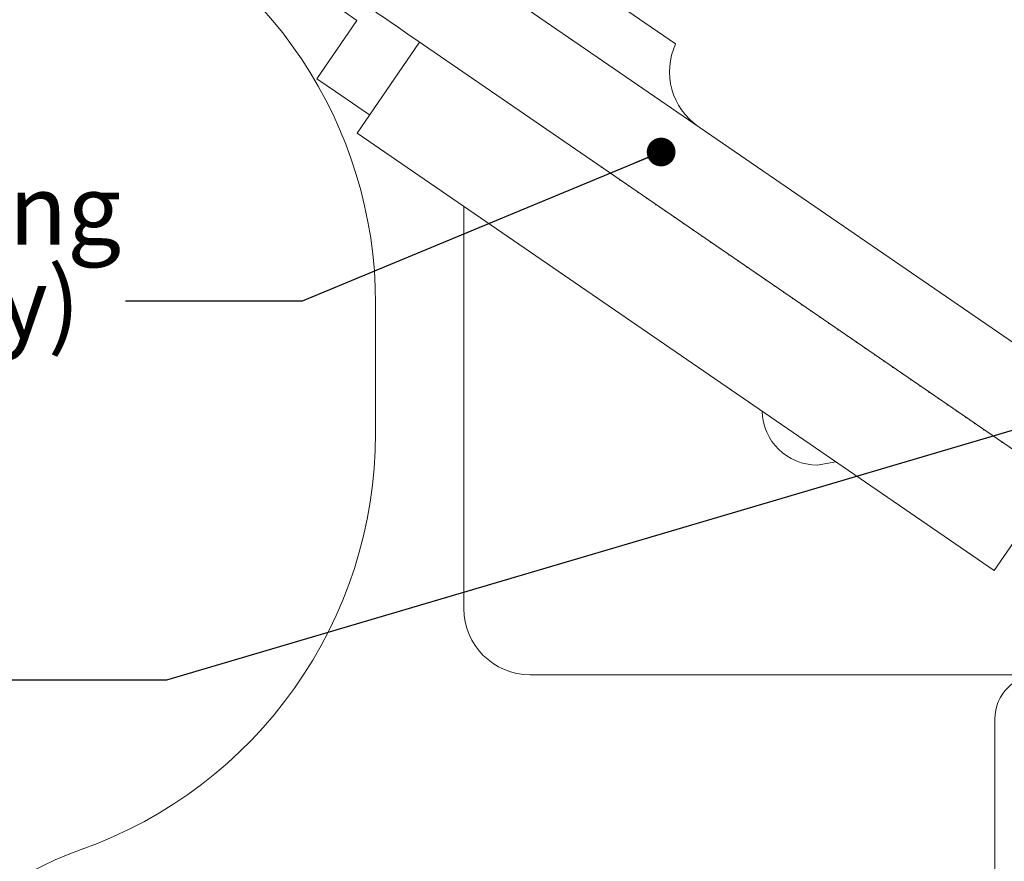
# Model space of a CAD drawing. Units: millimetres. Extents: x 2 to 278, y 1 to 215.
# Drawn here: x 44 to 66, y 115 to 134 of the extents above; entities that cross this region are included whole.
import ezdxf

# ---------------------------------------------------------------- set-up
doc = ezdxf.new("R2010")
doc.units = ezdxf.units.MM
doc.styles.add('SLDTEXTSTYLE0', font='TXT', dxfattribs={"width": 0.75})
doc.dimstyles.new('SLDDIMSTYLE0', dxfattribs={"dimtxt": 0, "dimasz": 0.651282, "dimexe": 0, "dimexo": 0.0625, "dimgap": 0, "dimtad": 0, "dimtih": 1, "dimtoh": 1, "dimdec": 0, "dimrnd": 1e-09, "dimzin": 0, "dimdsep": 46, "dimtxsty": 'Standard', "dimblk1": 'DOT', "dimblk2": 'DOT', "dimsah": 1, "dimcen": 0.09, "dimadec": 0, "dimazin": 0, "dimtfac": 0.651282, "dimtdec": 0, "dimtofl": 0, "dimtmove": 0, "dimatfit": 3, "dimldrblk": 'DOT', "dimfxl": 1, "dimfrac": 2, "dimtolj": 1, "dimtzin": 0, "dimarcsym": 0})
doc.dimstyles.new('SLDDIMSTYLE4', dxfattribs={"dimtxt": 2.116667, "dimasz": 2.116667, "dimexe": 0, "dimexo": 0.0625, "dimgap": 0.529167, "dimtad": 0, "dimtih": 1, "dimtoh": 1, "dimdec": 0, "dimlfac": 2, "dimrnd": 1e-09, "dimzin": 12, "dimdsep": 46, "dimtxsty": 'SLDTEXTSTYLE0', "dimsah": 1, "dimcen": 0.09, "dimadec": 0, "dimazin": 3, "dimtfac": 1, "dimtdec": 0, "dimtofl": 0, "dimtmove": 0, "dimatfit": 3, "dimfxl": 1, "dimfrac": 2, "dimtolj": 1, "dimtzin": 12, "dimarcsym": 0})
doc.dimstyles.new('SLDDIMSTYLE5', dxfattribs={"dimtxt": 2.116667, "dimasz": 2.116667, "dimexe": 0, "dimexo": 0.0625, "dimgap": 0.529167, "dimtad": 0, "dimtih": 1, "dimtoh": 1, "dimdec": 1, "dimlfac": 2, "dimrnd": 1e-09, "dimzin": 12, "dimdsep": 46, "dimtxsty": 'SLDTEXTSTYLE0', "dimsah": 1, "dimcen": 0.09, "dimadec": 0, "dimazin": 3, "dimtfac": 1, "dimtdec": 1, "dimtofl": 0, "dimtmove": 0, "dimatfit": 3, "dimfxl": 1, "dimfrac": 2, "dimtolj": 1, "dimtzin": 12, "dimarcsym": 0})

# ---------------------------------------------------------------- blocks, each defined once
blk = doc.blocks.new('*D13')
at = {"color": 7, "linetype": 'Continuous', "lineweight": 0}
for p, q in [((47.087, 177.703), (24.916, 177.703)), ((25.916, 177.703), (25.916, 149.945)), ((25.916, 102.103), (25.916, 146.582)), ((47.087, 102.103), (24.916, 102.103))]:
    blk.add_line(p, q, dxfattribs=at)
for points in [[(25.916, 177.703), (25.59, 175.587), (26.241, 175.587)], [(25.916, 102.103), (26.241, 104.22), (25.59, 104.22)]]:
    blk.add_solid(points, dxfattribs=at)
at = {"color": 7, "linetype": 'Continuous', "lineweight": 0, "insert": (22.399, 149.311), "char_height": 2.1167, "attachment_point": 1, "style": 'SLDTEXTSTYLE0'}
blk.add_mtext('151.2', dxfattribs=at)
blk = doc.blocks.new('*D16')
at = {"color": 7, "linetype": 'Continuous', "lineweight": 0}
for p, q in [((47.562, 186.753), (18.916, 186.753)), ((19.916, 186.753), (19.916, 160.462)), ((19.916, 93.053), (19.916, 157.099)), ((47.562, 93.053), (18.916, 93.053))]:
    blk.add_line(p, q, dxfattribs=at)
for points in [[(19.916, 186.753), (19.59, 184.637), (20.241, 184.637)], [(19.916, 93.053), (20.241, 95.17), (19.59, 95.17)]]:
    blk.add_solid(points, dxfattribs=at)
at = {"color": 7, "linetype": 'Continuous', "lineweight": 0, "insert": (17.57, 159.827), "char_height": 2.1167, "attachment_point": 1, "style": 'SLDTEXTSTYLE0'}
blk.add_mtext('187', dxfattribs=at)
blk = doc.blocks.new('SW_NOTE_9')
at = {"color": 0, "linetype": 'Continuous', "lineweight": 0, "char_height": 1.5875, "attachment_point": 1, "style": 'SLDTEXTSTYLE0'}
for s, insert in [('TLK-G1050R', (-15.845, 4.989)), ('(Littrow grating', (-15.845, 2.872)), ('arm assembly)', (-15.845, 0.755))]:
    blk.add_mtext(s, dxfattribs=dict(at, insert=insert))
blk = doc.blocks.new('_DOT')
at = {"color": 0, "linetype": 'ByBlock', "lineweight": -2}
blk.add_line((-0.5, 0), (-1, 0), dxfattribs=at)
at = {"color": 0, "linetype": 'ByBlock', "const_width": 0.5}
blk.add_lwpolyline([(-0.25, 0, 1), (0.25, 0, 1)], format="xyb", close=True, dxfattribs=at)

msp = doc.modelspace()

# ---------------------------------------------------------------- linework, layer by layer
at = {"color": 7, "linetype": 'Continuous', "lineweight": 15}
for p, q in [((58.3553, 133.8436), (52.1736, 138.0905)), ((68.7745, 125.1687), (53.8973, 135.3898)), ((51.1371, 134.3743), (50.231, 133.0555)), ((52.5587, 133.8829), (51.143, 131.8223)), ((52.7647, 133.7413), (67.642, 123.5203)), ((65.567, 121.9127), (51.143, 131.8223)), ((56.6716, 131.0572), (56.6742, 131.0433)), ((56.6742, 131.0433), (56.6881, 131.0459)), ((56.8776, 130.9157), (56.8802, 130.9018)), ((56.8802, 130.9018), (56.8941, 130.9043)), ((57.0837, 130.7741), (57.0863, 130.7602)), ((57.0863, 130.7602), (57.1002, 130.7628)), ((57.2897, 130.6325), (57.2923, 130.6186)), ((57.2923, 130.6186), (57.3062, 130.6212)), ((57.4958, 130.491), (57.4984, 130.4771)), ((57.4984, 130.4771), (57.5123, 130.4796)), ((57.7019, 130.3494), (57.7044, 130.3355)), ((57.7044, 130.3355), (57.7183, 130.3381)), ((57.9079, 130.2078), (57.9105, 130.1939)), ((53.5616, 130.1607), (53.5616, 121.0535)), ((57.9105, 130.1939), (57.9244, 130.1965)), ((58.114, 130.0663), (58.1165, 130.0524)), ((58.1165, 130.0524), (58.1305, 130.0549)), ((58.32, 129.9247), (58.3226, 129.9108)), ((58.3226, 129.9108), (58.3365, 129.9134)), ((58.5261, 129.7831), (58.5287, 129.7692)), ((58.5287, 129.7692), (58.5426, 129.7718)), ((58.7321, 129.6416), (58.7347, 129.6277)), ((58.7347, 129.6277), (58.7486, 129.6303)), ((58.9382, 129.5), (58.9408, 129.4861)), ((58.9408, 129.4861), (58.9547, 129.4887)), ((59.1442, 129.3584), (59.1468, 129.3445)), ((59.1468, 129.3445), (59.1607, 129.3471)), ((59.3503, 129.2169), (59.3529, 129.203)), ((59.3529, 129.203), (59.3668, 129.2056)), ((59.5564, 129.0753), (59.5589, 129.0614)), ((59.5589, 129.0614), (59.5728, 129.064)), ((59.7624, 128.9337), (59.765, 128.9198)), ((59.765, 128.9198), (59.7789, 128.9224)), ((59.9685, 128.7922), (59.9711, 128.7783)), ((59.9711, 128.7783), (59.985, 128.7809)), ((60.1745, 128.6506), (60.1771, 128.6367)), ((60.1771, 128.6367), (60.191, 128.6393)), ((60.3806, 128.5091), (60.3832, 128.4951)), ((60.3832, 128.4951), (60.3971, 128.4977)), ((60.5866, 128.3675), (60.5892, 128.3536)), ((60.5892, 128.3536), (60.6031, 128.3562)), ((60.7927, 128.2259), (60.7953, 128.212)), ((60.7953, 128.212), (60.8092, 128.2146)), ((60.9988, 128.0844), (61.0013, 128.0704)), ((61.0013, 128.0704), (61.0152, 128.073)), ((51.5616, 125.024), (51.5616, 127.9555)), ((61.2048, 127.9428), (61.2074, 127.9289)), ((61.2074, 127.9289), (61.2213, 127.9315)), ((61.4109, 127.8012), (61.4134, 127.7873)), ((61.4134, 127.7873), (61.4274, 127.7899)), ((61.6169, 127.6597), (61.6195, 127.6458)), ((61.6195, 127.6458), (61.6334, 127.6483)), ((61.823, 127.5181), (61.8256, 127.5042)), ((61.8256, 127.5042), (61.8395, 127.5068)), ((62.029, 127.3765), (62.0316, 127.3626)), ((62.0316, 127.3626), (62.0455, 127.3652)), ((62.2351, 127.235), (62.2377, 127.2211)), ((62.2377, 127.2211), (62.2516, 127.2236)), ((62.4411, 127.0934), (62.4437, 127.0795)), ((62.4437, 127.0795), (62.4576, 127.0821)), ((62.6472, 126.9518), (62.6498, 126.9379)), ((62.6498, 126.9379), (62.6637, 126.9405)), ((62.8533, 126.8103), (62.8558, 126.7964)), ((62.8558, 126.7964), (62.8697, 126.7989)), ((63.0593, 126.6687), (63.0619, 126.6548)), ((63.0619, 126.6548), (63.0758, 126.6574)), ((63.2654, 126.5271), (63.268, 126.5132)), ((63.268, 126.5132), (63.2819, 126.5158)), ((63.4714, 126.3856), (63.474, 126.3717)), ((63.474, 126.3717), (63.4879, 126.3742)), ((63.6775, 126.244), (63.6801, 126.2301)), ((63.6801, 126.2301), (63.694, 126.2327)), ((63.8835, 126.1024), (63.8861, 126.0885)), ((63.8861, 126.0885), (63.9, 126.0911)), ((64.0896, 125.9609), (64.0922, 125.947)), ((64.0922, 125.947), (64.1061, 125.9495)), ((64.2957, 125.8193), (64.2982, 125.8054)), ((64.2982, 125.8054), (64.3121, 125.808)), ((64.5017, 125.6777), (64.5043, 125.6638)), ((64.5043, 125.6638), (64.5182, 125.6664)), ((64.7078, 125.5362), (64.7103, 125.5223)), ((64.7103, 125.5223), (64.7243, 125.5248)), ((64.9138, 125.3946), (64.9164, 125.3807)), ((64.9164, 125.3807), (64.9303, 125.3833)), ((65.1199, 125.253), (65.1225, 125.2391)), ((65.1225, 125.2391), (65.1364, 125.2417)), ((65.3259, 125.1115), (65.3285, 125.0976)), ((65.3285, 125.0976), (65.3424, 125.1002)), ((65.532, 124.9699), (65.5346, 124.956)), ((65.5346, 124.956), (65.5485, 124.9586)), ((65.738, 124.8283), (65.7406, 124.8144)), ((65.7406, 124.8144), (65.7545, 124.817)), ((61.5616, 124.3035), (61.9814, 124.3761)), ((66.9826, 123.9733), (65.567, 121.9127)), ((55.0616, 119.5535), (66.5826, 119.5535)), ((65.5826, 118.5535), (65.5826, 105.5535))]:
    msp.add_line(p, q, dxfattribs=at)
at = {"color": 7, "linetype": 'Continuous', "lineweight": 15, "flags": 128}
for points in [[(51.1371, 134.3743), (50.8555, 134.5677), (50.6478, 134.7104), (50.5206, 134.7978), (50.4777, 134.8273)], [(52.7647, 133.7413), (52.5235, 133.907), (52.2916, 134.0664), (52.0779, 134.2132), (51.8905, 134.3419), (51.7368, 134.4476), (51.6225, 134.5261), (51.5522, 134.5744), (51.5284, 134.5907)], [(50.231, 133.0555), (50.657, 132.7628), (51.1582, 132.4185), (51.4262, 132.2344)]]:
    msp.add_lwpolyline(points, dxfattribs=at)
at = {"color": 7, "linetype": 'Continuous', "lineweight": 15}
for centre, radius, start, end in [((41.5616, 127.9555), 10, 0, 67.38014), ((59.7159, 133.2121), 1.5, 155.10407, 235.51), ((61.5616, 125.5535), 1.25, 181.39368, 270), ((41.5616, 125.024), 10, 289.47122, 0), ((55.0616, 121.0535), 1.5, 180, 270), ((66.5826, 118.5535), 1, 90, 180), ((47.5616, 108.0535), 8, 109.47122, 180)]:
    msp.add_arc(centre, radius, start, end, dxfattribs=at)

# ---------------------------------------------------------------- block references
at = {"color": 7, "linetype": 'Continuous', "lineweight": 0}
msp.add_blockref('SW_NOTE_9', (45.8982, 128.0138), dxfattribs=at)

# ---------------------------------------------------------------- dimensions: what is measured, and where the dimension line sits
for base, p1, p2, dimstyle, picture, middle in [((19.9158, 93.0535), (48.5616, 186.7535), (48.5616, 93.0535), 'SLDDIMSTYLE4', '*D16', (19.9158, 158.7802)), ((25.9158, 102.1035), (48.0866, 177.7035), (48.0866, 102.1035), 'SLDDIMSTYLE5', '*D13', (25.9158, 148.2637))]:
    dim = msp.add_linear_dim(base=base, p1=p1, p2=p2, angle=90, dimstyle=dimstyle, dxfattribs=at)
    dim.commit()
    dim.dimension.update_dxf_attribs({"geometry": picture, "text_midpoint": middle, "dimtype": 160})

# ---------------------------------------------------------------- leaders
for points in [[(58.027, 131.3944), (49.8982, 128.0138), (45.8982, 128.0138)], [(77.8481, 128.5911), (46.8243, 119.4303), (42.8243, 119.4303)]]:
    msp.add_leader(points, dimstyle='SLDDIMSTYLE0', dxfattribs=at)

doc.saveas('drawing.dxf')
